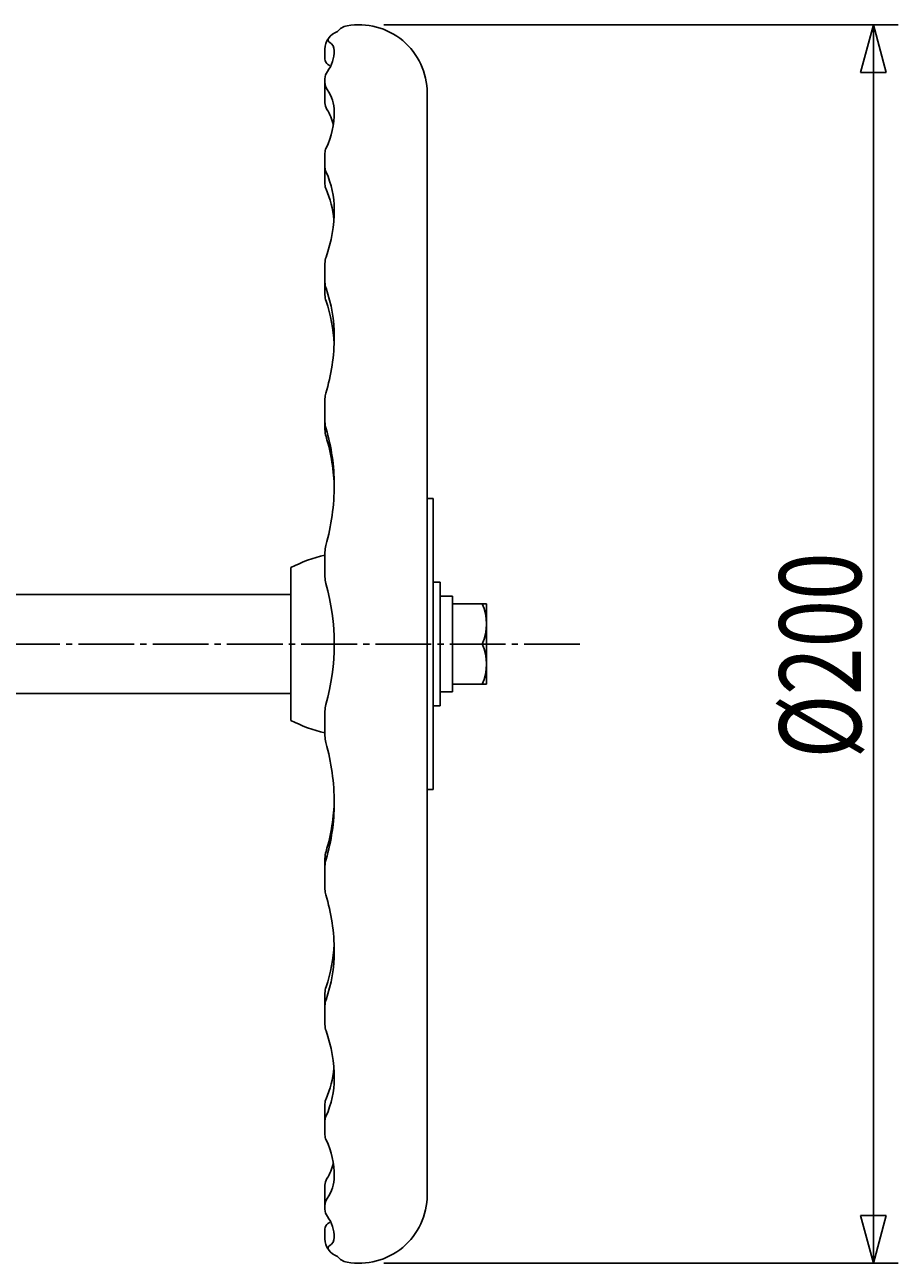
# Model space of a CAD drawing. Extents: x -720 to 800, y -554 to 528.
# Drawn here: x -223 to -82, y -118 to 82 of the extents above; entities that cross this region are included whole.
import ezdxf
from ezdxf.enums import TextEntityAlignment as Align

# ---------------------------------------------------------------- set-up
doc = ezdxf.new("R2010")
doc.units = 0
doc.linetypes.add('CENTER', pattern=[12, 9, -1, 1, -1])
doc.layers.add('2', color=7, linetype='CONTINUOUS')
doc.layers.add('5', color=7, linetype='CONTINUOUS')
doc.styles.get("Standard").update_dxf_attribs({"font": 'txt', "bigfont": 'BIGFONT'})
doc.dimstyles.get("Standard").update_dxf_attribs({"dimscale": 4, "dimtxt": 0.18, "dimasz": 0.18, "dimexe": 0.18, "dimexo": 0.0625, "dimgap": 0.09, "dimtad": 1, "dimtih": 1, "dimtoh": 1, "dimdec": 4, "dimzin": 0, "dimtxsty": 'STANDARD', "dimcen": 0.09, "dimazin": 3, "dimtfac": 1, "dimtdec": 4, "dimtofl": 0, "dimtmove": 0, "dimatfit": 3, "dimtolj": 1, "dimtzin": 0})

# ---------------------------------------------------------------- blocks, each defined once
blk = doc.blocks.new('*D7')
at = {"layer": '5', "color": 2}
for p, q in [((-165.364938, 81.661254), (-82.27449, 81.661254)), ((-86.27449, 81.661254), (-88.345043, 73.933848)), ((-86.27449, 81.661254), (-84.203938, 73.933848)), ((-86.27449, 81.661254), (-86.27449, -118.338746)), ((-88.345043, 73.933848), (-84.203938, 73.933848)), ((-86.27449, -118.338746), (-88.345043, -110.611339)), ((-84.203938, -110.611339), (-88.345043, -110.611339)), ((-86.27449, -118.338746), (-84.203938, -110.611339)), ((-165.364938, -118.338746), (-82.27449, -118.338746))]:
    blk.add_line(p, q, dxfattribs=at)
at = {"layer": '5', "color": 2, "width": 1.4}
blk.add_text('%%c200', height=13.2, rotation=90, dxfattribs=at).set_placement((-88.27449, -36.818745), (-88.27449, -3.554746), align=Align.FIT)

msp = doc.modelspace()

# ---------------------------------------------------------------- linework, layer by layer
at = {"layer": '2'}
for p, q in [((-174.864938, 76.1213), (-174.864938, 77.720859)), ((-174.864938, 69.0698), (-174.864938, 72.935414)), ((-158.364938, 70.661254), (-158.364938, -107.338746)), ((-174.864938, 55.926675), (-174.864938, 60.907203)), ((-174.864938, 38.024037), (-174.864938, 43.132687)), ((-174.864938, 16.320688), (-174.864938, 21.275347)), ((-158.364938, 5.161254), (-157.364938, 5.161254)), ((-157.364938, 5.161254), (-157.364938, -41.838746)), ((-174.864938, -7.47296), (-174.864938, -3.494117)), ((-180.364938, -30.669475), (-180.364938, -6.008017)), ((-157.364938, -8.338746), (-156.264938, -8.338746)), ((-156.264938, -8.338746), (-156.264938, -28.338746)), ((-288.2842, -10.338746), (-180.364938, -10.338746)), ((-156.264938, -10.638746), (-154.264938, -10.638746)), ((-154.264938, -10.638746), (-154.264938, -26.038746)), ((-154.264938, -11.838746), (-148.764938, -11.838746)), ((-148.764938, -24.838746), (-148.764938, -11.838746)), ((-154.264938, -18.338746), (-149.486626, -18.338746)), ((-154.264938, -24.838746), (-148.764938, -24.838746)), ((-288.2842, -26.338746), (-180.364938, -26.338746)), ((-154.264938, -26.038746), (-156.264938, -26.038746)), ((-174.864938, -29.204531), (-174.864938, -33.183375)), ((-157.364938, -28.338746), (-156.264938, -28.338746)), ((-158.364938, -41.838746), (-157.364938, -41.838746)), ((-174.864938, -52.998179), (-174.864938, -57.952838)), ((-174.864938, -74.701528), (-174.864938, -79.810178)), ((-174.864938, -92.604166), (-174.864938, -97.584694)), ((-174.864938, -105.747291), (-174.864938, -109.612905)), ((-174.864938, -112.798791), (-174.864938, -114.39835))]:
    msp.add_line(p, q, dxfattribs=at)
at = {"layer": '2', "color": 2, "linetype": 'CENTER'}
msp.add_line((-133.692315, -18.338746), (-439.056527, -18.338746), dxfattribs=at)
at = {"layer": '2'}
for centre, radius, start, end in [((-171.864938, 77.720859), 3, 109.021483, 180), ((-170.864938, 79.027855), 2.5, 100.164249, 142.289101), ((-169.364938, 70.661254), 11, 0, 100.164249), ((-173.860745, 79.226433), 0.5, 142.97025, 240.721312), ((-174.813901, 77.526447), 1.448964, 0, 60.721312), ((-173.864938, 76.1213), 1, 180, 238.161652), ((-179.1408, 77.526447), 5.775863, 323.813103, 360), ((-172.864938, 72.935414), 2, 143.813103, 180), ((-175.539706, 73.424208), 2.174768, 44.091053, 58.161652), ((-172.864938, 72.351486), 2, 180, 215.121584), ((-179.603665, 67.611635), 6.238728, 0, 35.121584), ((-172.864938, 69.0698), 2, 180, 212.560736), ((-187.098074, 67.611635), 13.733136, 334.777506, 360), ((-180.908222, 63.933668), 7.543285, 11.961267, 32.560736), ((-172.864938, 60.907203), 2, 154.777506, 180), ((-172.864938, 58.683879), 2, 180, 204.722593), ((-187.730359, 51.839446), 14.365422, 360, 24.722593), ((-172.864938, 55.926675), 2, 180, 203.890425), ((-188.872277, 48.836399), 15.507339, 5.007184, 23.890425), ((-196.384157, 51.839446), 23.019219, 340.450082, 360), ((-171.864938, 43.132687), 3, 160.450082, 180), ((-171.864938, 40.099746), 3, 180, 199.314375), ((-171.864938, 38.024037), 3, 180, 199.212225), ((-197.016443, 31.28473), 23.651505, 0, 19.314375), ((-197.297908, 29.161254), 23.93297, 2.375275, 19.212225), ((-204.510851, 31.28473), 31.145914, 342.954227, 0), ((-171.864938, 21.275347), 3, 162.954227, 180), ((-170.864938, 17.574513), 4, 180, 196.689417), ((-170.864938, 16.320688), 4, 180, 196.941965), ((-204.973716, 7.348255), 31.608779, 360, 16.689417), ((-203.927474, 6.249064), 30.562536, 0.988683, 16.941965), ((-209.300615, 7.348255), 35.935677, 344.2467, 360), ((-169.364938, -27.338746), 24, 103.248015, 117.279613), ((-170.864938, -3.494117), 4, 164.2467, 180), ((-170.864938, -7.47296), 4, 180, 195.71978), ((-209.470036, -18.338746), 36.105098, 344.28022, 15.71978), ((-156.443696, -15.088746), 7.678759, 334.96034, 25.03966), ((-156.443696, -21.588746), 7.678759, 334.96034, 25.03966), ((-170.864938, -29.204531), 4, 164.28022, 180), ((-169.364938, -9.338746), 24, 242.720387, 256.751985), ((-170.864938, -33.183375), 4, 180, 195.7533), ((-209.300615, -44.025747), 35.935677, 0, 15.7533), ((-203.927474, -42.926555), 30.562536, 343.058035, 359.011317), ((-204.973716, -44.025747), 31.608779, 343.310583, 0), ((-170.864938, -52.998179), 4, 163.058035, 180), ((-170.864938, -54.252004), 4, 163.310583, 180), ((-171.864938, -57.952838), 3, 180, 197.045773), ((-204.510851, -67.962221), 31.145914, 360, 17.045773), ((-197.297908, -65.838746), 23.93297, 340.787775, 357.624725), ((-197.016443, -67.962221), 23.651505, 340.685625, 360), ((-171.864938, -74.701528), 3, 160.787775, 180), ((-171.864938, -76.777237), 3, 160.685625, 180), ((-171.864938, -79.810178), 3, 180, 199.549918), ((-196.384157, -88.516937), 23.019219, 0, 19.549918), ((-188.872277, -85.51389), 15.507339, 336.109575, 354.992816), ((-187.730359, -88.516937), 14.365422, 335.277407, 0), ((-172.864938, -92.604166), 2, 156.109575, 180), ((-172.864938, -95.361371), 2, 155.277407, 180), ((-172.864938, -97.584694), 2, 180, 205.222494), ((-187.098074, -104.289126), 13.733136, 0, 25.222494), ((-180.908222, -100.611159), 7.543285, 327.439264, 348.038733), ((-172.864938, -105.747291), 2, 147.439264, 180), ((-179.603665, -104.289126), 6.238728, 324.878416, 360), ((-172.864938, -109.028977), 2, 144.878416, 180), ((-169.364938, -107.338746), 11, 259.835751, 360), ((-172.864938, -109.612905), 2, 180, 216.186897), ((-173.864938, -112.798791), 1, 121.838348, 180), ((-179.1408, -114.203939), 5.775863, 0, 36.186897), ((-175.539706, -110.101699), 2.174768, 301.838348, 315.908947), ((-171.864938, -114.39835), 3, 180, 250.978517), ((-173.860745, -115.903924), 0.5, 119.278688, 217.02975), ((-174.813901, -114.203939), 1.448964, 299.278688, 360), ((-170.864938, -115.705346), 2.5, 217.710899, 259.835751)]:
    msp.add_arc(centre, radius, start, end, dxfattribs=at)

# ---------------------------------------------------------------- dimensions: what is measured, and where the dimension line sits
at = {"layer": '5'}
dim = msp.add_aligned_dim(p1=(-169.364938, 81.661254), p2=(-169.364938, -118.338746), distance=83.090448, text='%%c200', dimstyle='Standard', dxfattribs=at)
dim.commit()
dim.dimension.update_dxf_attribs({"geometry": '*D7', "text_midpoint": (-106.75449, -23.618746)})

doc.saveas('drawing.dxf')
